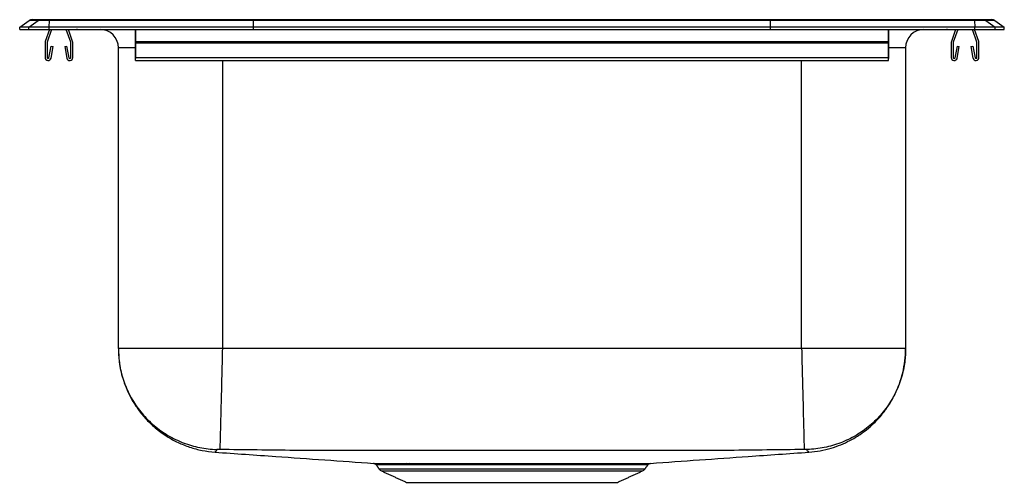
# Model space of a CAD drawing. Extents: x -3 to 14, y 0.3 to 8.2.
import ezdxf

# ---------------------------------------------------------------- set-up
doc = ezdxf.new("R2010")
doc.units = 0
doc.header["$MEASUREMENT"] = 0
doc.layers.get('0').update_dxf_attribs({"linetype": 'CONTINUOUS'})

msp = doc.modelspace()

# ---------------------------------------------------------------- linework, layer by layer
at = {"color": 7, "linetype": 'CONTINUOUS'}
for p, q in [((-3, 8.117), (-2.837, 8.231)), ((-2.844, 8.117), (-2.682, 8.231)), ((-2.682, 8.231), (-2.837, 8.231)), ((-2.785, 8.248), (-2.629, 8.248)), ((-2.483, 8.231), (-2.682, 8.231)), ((-2.629, 8.248), (-2.48, 8.248)), ((-2.49, 8.117), (-2.483, 8.231)), ((1.038, 8.231), (-2.483, 8.231)), ((-2.48, 8.248), (1.04, 8.248)), ((1.035, 8.117), (1.038, 8.231)), ((9.962, 8.231), (1.038, 8.231)), ((1.04, 8.248), (9.96, 8.248)), ((9.96, 8.248), (13.48, 8.248)), ((9.965, 8.117), (9.962, 8.231)), ((13.483, 8.231), (9.962, 8.231)), ((13.48, 8.248), (13.629, 8.248)), ((13.483, 8.231), (13.49, 8.117)), ((13.682, 8.231), (13.483, 8.231)), ((13.629, 8.248), (13.785, 8.248)), ((13.682, 8.231), (13.844, 8.117)), ((13.837, 8.231), (13.682, 8.231)), ((13.837, 8.231), (14, 8.117)), ((-3, 8.077), (-3, 8.117)), ((-2.844, 8.117), (-3, 8.117)), ((-3, 8.077), (-2.844, 8.077)), ((-2.844, 8.077), (-2.844, 8.117)), ((-2.49, 8.117), (-2.844, 8.117)), ((-2.844, 8.077), (-2.49, 8.077)), ((-2.487, 8.077), (-2.559, 7.869)), ((-2.45, 8.077), (-2.526, 7.858)), ((1.035, 8.117), (-2.49, 8.117)), ((-2.49, 8.077), (-2.49, 8.117)), ((-2.49, 8.077), (1.035, 8.077)), ((-2.119, 7.858), (-2.195, 8.077)), ((-2.086, 7.869), (-2.158, 8.077)), ((-1, 7.869), (-1, 8.077)), ((-1, 8.077), (-1, 7.858)), ((1.035, 8.077), (1.035, 8.117)), ((9.965, 8.117), (1.035, 8.117)), ((1.035, 8.077), (9.965, 8.077)), ((9.965, 8.077), (9.965, 8.117)), ((13.49, 8.117), (9.965, 8.117)), ((9.965, 8.077), (13.49, 8.077)), ((12, 7.869), (12, 8.077)), ((12, 8.077), (12, 7.858)), ((13.158, 8.077), (13.086, 7.869)), ((13.195, 8.077), (13.119, 7.858)), ((13.526, 7.858), (13.45, 8.077)), ((13.559, 7.869), (13.487, 8.077)), ((13.49, 8.077), (13.49, 8.117)), ((13.844, 8.117), (13.49, 8.117)), ((13.49, 8.077), (13.844, 8.077)), ((13.844, 8.077), (13.844, 8.117)), ((14, 8.117), (13.844, 8.117)), ((13.844, 8.077), (14, 8.077)), ((14, 8.077), (14, 8.117)), ((-2.562, 7.847), (-2.562, 7.594)), ((-2.527, 7.847), (-2.527, 7.594)), ((-2.118, 7.594), (-2.118, 7.847)), ((-2.083, 7.594), (-2.083, 7.847)), ((-1, 7.847), (-1, 7.869)), ((-1, 7.869), (12, 7.869)), ((-1, 7.858), (-1, 7.847)), ((-1, 7.594), (-1, 7.847)), ((-1, 7.847), (12, 7.847)), ((-1, 7.847), (-1, 7.594)), ((12, 7.847), (12, 7.869)), ((12, 7.858), (12, 7.847)), ((12, 7.594), (12, 7.847)), ((12, 7.847), (12, 7.594)), ((13.082, 7.847), (13.082, 7.594)), ((13.117, 7.847), (13.117, 7.594)), ((13.527, 7.594), (13.527, 7.847)), ((13.562, 7.594), (13.562, 7.847)), ((-2.494, 7.591), (-2.456, 7.789)), ((-2.459, 7.584), (-2.422, 7.782)), ((-2.456, 7.789), (-2.422, 7.782)), ((-2.223, 7.782), (-2.189, 7.789)), ((-2.223, 7.782), (-2.186, 7.584)), ((-2.189, 7.789), (-2.151, 7.591)), ((-1.296, 2.566), (-1.296, 7.764)), ((-1, 7.764), (-1.296, 7.764)), ((-1, 7.789), (-1, 7.591)), ((-1, 7.789), (-1, 7.782)), ((-1, 7.584), (-1, 7.782)), ((12, 7.789), (12, 7.591)), ((12, 7.789), (12, 7.782)), ((12, 7.584), (12, 7.782)), ((12.296, 7.764), (12, 7.764)), ((12.296, 7.764), (12.296, 2.566)), ((13.151, 7.591), (13.189, 7.789)), ((13.186, 7.584), (13.223, 7.782)), ((13.189, 7.789), (13.223, 7.782)), ((13.422, 7.782), (13.456, 7.789)), ((13.422, 7.782), (13.459, 7.584)), ((13.456, 7.789), (13.494, 7.591)), ((-1, 7.542), (-1, 7.594)), ((-1, 7.594), (12, 7.594)), ((-1, 7.594), (-1, 7.577)), ((-1, 7.591), (-1, 7.577)), ((-1, 7.542), (-1, 7.584)), ((0.5, 7.542), (0.5, 2.566)), ((10.5, 2.566), (10.5, 7.542)), ((12, 7.542), (12, 7.594)), ((12, 7.594), (12, 7.577)), ((12, 7.591), (12, 7.577)), ((12, 7.542), (12, 7.584)), ((3.202, 0.485), (5.5, 0.485)), ((3.246, 0.449), (5.5, 0.449)), ((5.5, 0.485), (7.798, 0.485)), ((5.5, 0.449), (7.754, 0.449)), ((3.677, 0.252), (7.323, 0.252))]:
    msp.add_line(p, q, dxfattribs=at)
for centre, radius, start, end in [((-2.785, 8.157), 0.0911, 90, 125.1176), ((-2.629, 8.157), 0.0909, 90.0025, 125.1482), ((-2.437, 8.233), 0.0458, 161.4147, 182.4747), ((13.437, 8.233), 0.0458, 357.5253, 18.5853), ((13.629, 8.157), 0.0909, 54.8518, 89.9975), ((13.785, 8.157), 0.0911, 54.8824, 90), ((-1.972, 8.168), 0.0911, 237.5032, 270), ((-1.609, 7.764), 0.313, 0, 90), ((12.609, 7.764), 0.313, 90, 180), ((12.972, 8.168), 0.0911, 270, 302.4968), ((-2.495, 7.847), 0.067, 161, 180), ((-2.495, 7.847), 0.032, 161, 180), ((-2.149, 7.847), 0.032, 360, 19), ((-2.149, 7.847), 0.067, 360, 19), ((13.149, 7.847), 0.067, 161, 180), ((13.149, 7.847), 0.032, 161, 180), ((13.495, 7.847), 0.032, 360, 19), ((13.495, 7.847), 0.067, 360, 19), ((-2.51, 7.594), 0.052, 180, 349.2013), ((-2.51, 7.594), 0.017, 180, 349.2013), ((-2.135, 7.594), 0.052, 190.7987, 0), ((-2.135, 7.594), 0.017, 190.7987, 0), ((13.134, 7.594), 0.052, 180, 349.2013), ((13.134, 7.594), 0.017, 180, 349.2013), ((13.511, 7.594), 0.052, 190.7987, 0), ((13.511, 7.594), 0.017, 190.7987, 0), ((3.668, 0.533), 0.0464, 24.8866, 83.4149), ((3.732, 0.535), 0.0449, 23.5976, 82.8775), ((3.291, 0.548), 0.109, 215, 245.4762), ((7.709, 0.548), 0.109, 294.5238, 325)]:
    msp.add_arc(centre, radius, start, end, dxfattribs=at)
for centre, start_param, end_param in [((1.04, 8.157), 0, 0.612917), ((9.96, 8.157), 5.670268, 6.283185)]:
    msp.add_ellipse(centre, major_axis=(0, 0.0911), ratio=0.022402, start_param=start_param, end_param=end_param, dxfattribs=at)
for points, degree in [([(-1, 7.542), (12, 7.542)], 1), ([(0.5, 2.566), (0.422, 2.566), (0.265, 2.566), (0.034, 2.566), (-0.189, 2.566), (-0.401, 2.566), (-0.597, 2.566), (-0.774, 2.566), (-0.929, 2.566), (-1.06, 2.566), (-1.164, 2.566), (-1.239, 2.566), (-1.287, 2.566), (-1.293, 2.566), (-1.296, 2.566)], 3), ([(10.5, 2.566), (0.5, 2.566)], 1), ([(12.296, 2.566), (12.293, 2.566), (12.287, 2.566), (12.239, 2.566), (12.164, 2.566), (12.06, 2.566), (11.929, 2.566), (11.774, 2.566), (11.597, 2.566), (11.401, 2.566), (11.189, 2.566), (10.966, 2.566), (10.735, 2.566), (10.578, 2.566), (10.5, 2.566)], 3), ([(3.155, 0.553), (3.202, 0.485)], 1), ([(3.673, 0.579), (3.737, 0.579)], 1), ([(3.773, 0.553), (3.71, 0.553)], 1), ([(7.798, 0.485), (7.846, 0.554)], 1), ([(3.246, 0.449), (3.677, 0.252)], 1), ([(7.323, 0.252), (7.754, 0.449)], 1)]:
    msp.add_open_spline(points, degree=degree, dxfattribs=at)
for points, knots in [([(-1.296, 2.566), (-1.292, 2.472), (-1.284, 2.286), (-1.224, 2.046), (-1.15, 1.848), (-1.068, 1.684), (-0.965, 1.52), (-0.831, 1.352), (-0.659, 1.186), (-0.467, 1.046), (-0.266, 0.937), (-0.065, 0.857), (0.149, 0.798), (0.298, 0.782), (0.373, 0.774)], [0, 0, 0, 0, 0.104126, 0.207096, 0.274282, 0.339765, 0.410075, 0.489892, 0.578757, 0.675779, 0.753126, 0.833548, 0.916163, 1, 1, 1, 1]), ([(-1.296, 2.566), (-1.296, 2.548), (-1.295, 2.449), (-1.275, 2.251), (-1.204, 1.981), (-1.082, 1.711), (-0.917, 1.466), (-0.713, 1.252), (-0.476, 1.076), (-0.212, 0.941), (0.07, 0.853), (0.279, 0.824), (0.39, 0.82), (0.404, 0.82)], [0, 0, 0, 0, 0.019725, 0.110879, 0.220148, 0.329418, 0.438688, 0.547957, 0.657227, 0.766497, 0.875766, 0.985036, 1, 1, 1, 1]), ([(0.5, 2.566), (0.498, 2.497), (0.495, 2.356), (0.489, 2.144), (0.484, 1.931), (0.479, 1.724), (0.474, 1.527), (0.469, 1.348), (0.465, 1.19), (0.462, 1.059), (0.459, 0.955), (0.457, 0.882), (0.456, 0.834), (0.455, 0.825), (0.455, 0.82)], [0, 0, 0, 0, 0.077092, 0.157383, 0.24043, 0.325673, 0.412444, 0.5, 0.587556, 0.674327, 0.75957, 0.842617, 0.922908, 1, 1, 1, 1]), ([(10.5, 2.566), (10.502, 2.497), (10.505, 2.356), (10.511, 2.144), (10.516, 1.931), (10.522, 1.724), (10.527, 1.527), (10.531, 1.348), (10.535, 1.19), (10.539, 1.059), (10.541, 0.955), (10.543, 0.882), (10.544, 0.834), (10.545, 0.825), (10.545, 0.82)], [0, 0, 0, 0, 0.077092, 0.157382, 0.24043, 0.325673, 0.412444, 0.5, 0.587556, 0.674327, 0.75957, 0.842618, 0.922908, 1, 1, 1, 1]), ([(12.296, 2.566), (12.296, 2.548), (12.295, 2.449), (12.275, 2.251), (12.204, 1.981), (12.082, 1.711), (11.917, 1.466), (11.713, 1.252), (11.476, 1.076), (11.212, 0.941), (10.93, 0.853), (10.721, 0.824), (10.61, 0.82), (10.596, 0.82)], [0, 0, 0, 0, 0.019725, 0.110879, 0.220148, 0.329418, 0.438688, 0.547957, 0.657227, 0.766497, 0.875766, 0.985036, 1, 1, 1, 1]), ([(10.627, 0.774), (10.693, 0.781), (10.821, 0.794), (11.006, 0.839), (11.177, 0.899), (11.345, 0.977), (11.504, 1.072), (11.648, 1.181), (11.773, 1.295), (11.892, 1.425), (12.011, 1.587), (12.113, 1.766), (12.193, 1.955), (12.25, 2.146), (12.289, 2.351), (12.294, 2.494), (12.296, 2.566)], [0, 0, 0, 0, 0.0734142, 0.1441091, 0.2112795, 0.2742337, 0.3506409, 0.4175936, 0.4753318, 0.5387792, 0.6132231, 0.6979747, 0.7676482, 0.8417983, 0.9195775, 1, 1, 1, 1]), ([(0.404, 0.82), (0.402, 0.808), (0.397, 0.784), (0.376, 0.785), (0.378, 0.778), (0.374, 0.775), (0.373, 0.774), (0.373, 0.774), (0.373, 0.774)], [0, 0, 0, 0, 0.2034009, 0.4038469, 0.6021699, 0.8006633, 0.9992689, 1, 1, 1, 1]), ([(0.373, 0.774), (0.723, 0.749), (1.635, 0.685), (2.547, 0.62), (3.11, 0.58)], [0, 0, 0, 0, 0.383166, 1, 1, 1, 1]), ([(0.455, 0.82), (0.449, 0.82), (0.435, 0.821), (0.418, 0.821), (0.408, 0.82), (0.404, 0.82), (0.404, 0.82), (0.404, 0.82)], [0, 0, 0, 0, 0.249153, 0.502025, 0.753385, 0.87762, 1, 1, 1, 1]), ([(10.545, 0.82), (10.115, 0.814), (9.267, 0.801), (8.003, 0.802), (6.752, 0.8), (5.5, 0.799), (4.248, 0.8), (2.997, 0.802), (1.733, 0.801), (0.885, 0.814), (0.455, 0.82)], [0, 0, 0, 0, 0.127941, 0.251929, 0.375954, 0.5, 0.624046, 0.748072, 0.872061, 1, 1, 1, 1]), ([(7.892, 0.58), (8.454, 0.62), (9.366, 0.685), (10.277, 0.749), (10.627, 0.774)], [0, 0, 0, 0, 0.61658, 1, 1, 1, 1]), ([(10.596, 0.82), (10.596, 0.82), (10.596, 0.82), (10.592, 0.82), (10.582, 0.821), (10.565, 0.821), (10.551, 0.82), (10.545, 0.82)], [0, 0, 0, 0, 0.12238, 0.246615, 0.497975, 0.750847, 1, 1, 1, 1]), ([(10.627, 0.774), (10.627, 0.774), (10.626, 0.775), (10.625, 0.777), (10.62, 0.781), (10.625, 0.786), (10.594, 0.788), (10.595, 0.809), (10.596, 0.82)], [0, 0, 0, 0, 0.165022, 0.330704, 0.496274, 0.661724, 0.830665, 1, 1, 1, 1]), ([(3.11, 0.581), (3.109, 0.581), (3.108, 0.581), (3.124, 0.58), (3.156, 0.58), (3.207, 0.58), (3.273, 0.58), (3.352, 0.58), (3.445, 0.58), (3.55, 0.58), (3.632, 0.579), (3.673, 0.579)], [0, 0, 0, 0, 0.060317, 0.178522, 0.296728, 0.418359, 0.539989, 0.653479, 0.766969, 0.883485, 1, 1, 1, 1]), ([(3.123, 0.577), (3.128, 0.575), (3.138, 0.571), (3.149, 0.562), (3.153, 0.555), (3.154, 0.553)], [0, 0, 0, 0, 0.374838, 0.802124, 1, 1, 1, 1]), ([(3.71, 0.553), (3.671, 0.553), (3.592, 0.553), (3.489, 0.553), (3.397, 0.553), (3.318, 0.554), (3.254, 0.554), (3.204, 0.554), (3.171, 0.554), (3.155, 0.554), (3.156, 0.554), (3.156, 0.554)], [0, 0, 0, 0, 0.1135786, 0.2271573, 0.3437622, 0.460367, 0.578719, 0.6970707, 0.8188701, 0.9406694, 1, 1, 1, 1]), ([(3.737, 0.579), (3.783, 0.579), (3.875, 0.579), (4.029, 0.579), (4.194, 0.579), (4.4, 0.579), (4.616, 0.579), (4.84, 0.58), (5.035, 0.58), (5.235, 0.58), (5.437, 0.58), (5.638, 0.58), (5.838, 0.58), (6.038, 0.58), (6.233, 0.58), (6.422, 0.579), (6.604, 0.579), (6.78, 0.579), (6.946, 0.579), (7.101, 0.579), (7.243, 0.579), (7.373, 0.579), (7.49, 0.58), (7.594, 0.58), (7.683, 0.58), (7.758, 0.58), (7.817, 0.58), (7.86, 0.58), (7.885, 0.58), (7.895, 0.581), (7.892, 0.581), (7.892, 0.581)], [0, 0, 0, 0, 0.034507, 0.069255, 0.104761, 0.140529, 0.194294, 0.228802, 0.263548, 0.299046, 0.334805, 0.36933, 0.404093, 0.43961, 0.475388, 0.509912, 0.544675, 0.580193, 0.615972, 0.650496, 0.68502, 0.719546, 0.754067, 0.788828, 0.823299, 0.858008, 0.893468, 0.929187, 0.963703, 0.998457, 1, 1, 1, 1]), ([(7.845, 0.554), (7.846, 0.554), (7.848, 0.554), (7.839, 0.554), (7.815, 0.554), (7.773, 0.554), (7.716, 0.554), (7.642, 0.553), (7.553, 0.553), (7.45, 0.553), (7.335, 0.553), (7.208, 0.553), (7.068, 0.552), (6.919, 0.552), (6.759, 0.553), (6.589, 0.553), (6.409, 0.553), (6.223, 0.553), (6.033, 0.553), (5.84, 0.553), (5.642, 0.553), (5.443, 0.553), (5.247, 0.553), (5.052, 0.553), (4.859, 0.553), (4.671, 0.553), (4.489, 0.553), (4.316, 0.553), (4.149, 0.552), (3.962, 0.552), (3.844, 0.553), (3.773, 0.553)], [0, 0, 0, 0, 0.000671, 0.036153, 0.071897, 0.106335, 0.141012, 0.176441, 0.212129, 0.246612, 0.281333, 0.315815, 0.350297, 0.384778, 0.41926, 0.45398, 0.489452, 0.525185, 0.559667, 0.594389, 0.629866, 0.665605, 0.70007, 0.734775, 0.770234, 0.805953, 0.840424, 0.875133, 0.910595, 0.946315, 1, 1, 1, 1]), ([(7.846, 0.554), (7.848, 0.556), (7.852, 0.563), (7.861, 0.57), (7.871, 0.575), (7.876, 0.577), (7.878, 0.578)], [0, 0, 0, 0, 0.212421, 0.563213, 0.857106, 1, 1, 1, 1])]:
    msp.add_open_spline(points, degree=3, knots=knots, dxfattribs=at)

doc.saveas('drawing.dxf')
